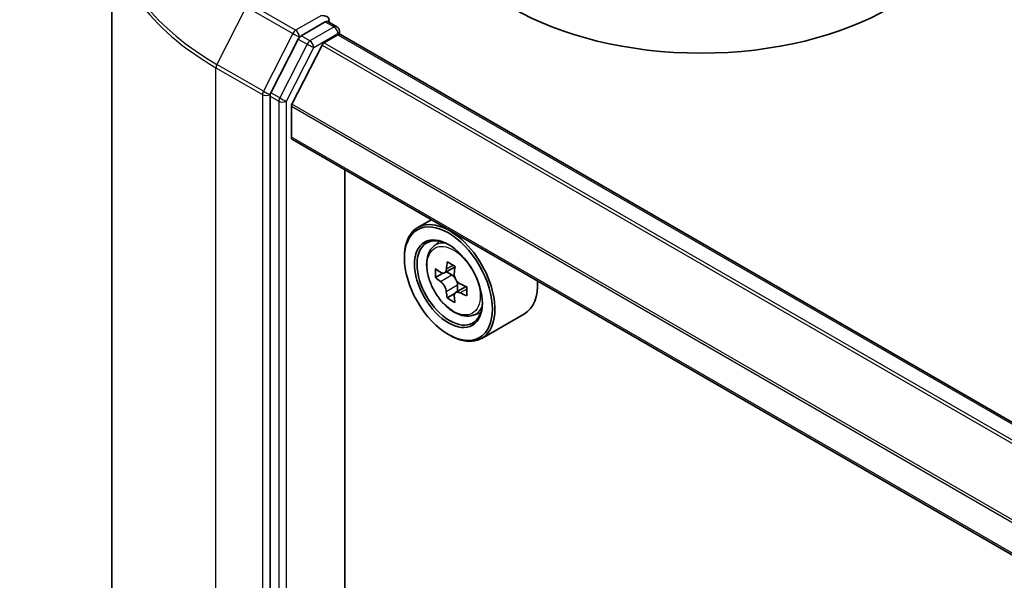
# Model space of a CAD drawing. Units: millimetres. Extents: x 36 to 7916, y 20 to 1425.
# Drawn here: x 271 to 299, y 461 to 476 of the extents above; entities that cross this region are included whole.
import ezdxf

# ---------------------------------------------------------------- set-up
doc = ezdxf.new("R2010")
doc.units = ezdxf.units.MM
doc.header["$LTSCALE"] = 2.5
doc.layers.get('Defpoints').update_dxf_attribs({"lineweight": 25})
for name, color, linetype, lineweight in [('Dimension (ISO)', 7, 'Continuous', 18), ('Visible (ISO)', 7, 'Continuous', 35), ('Visible Narrow (ISO)', 7, 'Continuous', 25)]:
    doc.layers.add(name, color=color, linetype=linetype, lineweight=lineweight)
doc.styles.add('Note Text (TK)', font='MS PGothic.ttf')
doc.dimstyles.new('Default - Method 1b (TK)', dxfattribs={"dimscale": 2.5, "dimtxt": 2.5, "dimasz": 2.5, "dimexe": 1, "dimexo": 1.5, "dimgap": 1, "dimtad": 1, "dimrnd": 1e-08, "dimdsep": 46, "dimtxsty": 'Note Text (TK)', "dimblk": 'OPEN', "dimcen": 0.09, "dimdle": 5, "dimclrd": 100, "dimclre": 100, "dimclrt": 7, "dimadec": 1, "dimazin": 1, "dimtfac": 1, "dimtmove": 0, "dimatfit": 3, "dimldrblk": 'OPEN', "dimfxl": 1, "dimtolj": 1, "dimlwd": -1, "dimlwe": -1, "dimarcsym": 0})

# ---------------------------------------------------------------- blocks, each defined once
blk = doc.blocks.new('_Open')
at = {"color": 0, "linetype": 'ByBlock', "lineweight": -2}
for p, q in [((-1, 0.1667), (0, 0)), ((-1, -0.1667), (0, 0)), ((0, 0), (-1, 0))]:
    blk.add_line(p, q, dxfattribs=at)
blk = doc.blocks.new('*D23')
at = {"layer": 'Defpoints', "color": 0}
for p in [(324.534, 578.428), (350.748, 563.293), (169.026, 495.506)]:
    blk.add_point(p, dxfattribs=at)
at = {"layer": 'Dimension (ISO)', "color": 100}
for p, q in [((328.274, 576.269), (353.241, 561.854)), ((207.405, 479.614), (345.351, 560.142)), ((172.765, 493.347), (204.501, 475.024))]:
    blk.add_line(p, q, dxfattribs=at)
at = {"layer": 'Dimension (ISO)', "color": 100, "xscale": 6.25, "yscale": 6.25, "zscale": 6.25}
for p, rotation in [((350.748, 563.293), 30.27483045583701), ((202.008, 476.464), 210.2748304558371)]:
    blk.add_blockref('_Open', p, dxfattribs=dict(at, rotation=rotation))
at = {"layer": 'Dimension (ISO)', "color": 7, "insert": (269.989, 521.996), "char_height": 6.25, "attachment_point": 4, "rotation": 30.2748, "style": 'Note Text (TK)'}
blk.add_mtext('\\A1;{\\Q-29.725;\\W0.819;\\H0.816x;430}', dxfattribs=at)

msp = doc.modelspace()

# ---------------------------------------------------------------- linework, layer by layer
at = {"layer": 'Visible (ISO)'}
for p, q in [((273.5382, 479.2271), (273.5382, 409.5053)), ((279.543, 476.4341), (278.8646, 476.0424)), ((279.6134, 476.4442), (279.8655, 476.2986)), ((279.5054, 475.8408), (279.8966, 476.0667)), ((279.9405, 476.1687), (279.9405, 476.081)), ((350.5719, 435.313), (279.9716, 476.0741)), ((278.7831, 475.9513), (278.012, 474.4376)), ((279.4511, 475.7801), (278.6048, 474.1188)), ((277.9874, 474.345), (277.9874, 404.7119)), ((278.5884, 473.1885), (278.5884, 474.0571)), ((349.1138, 432.42), (278.6195, 473.1198)), ((280.091, 406.7563), (280.091, 472.2702)), ((282.5251, 470.8649), (282.1432, 470.6445)), ((282.5865, 470.1137), (282.7533, 470.2603)), ((281.7704, 469.7796), (281.7704, 469.8205)), ((282.8478, 469.3586), (282.6414, 469.2394)), ((283.1948, 469.5419), (282.8948, 469.3687)), ((282.9513, 469.4013), (283.1001, 469.3146)), ((283.5091, 468.9859), (283.2115, 468.814)), ((283.2673, 469.0232), (283.2665, 468.8458)), ((283.1841, 468.7873), (282.9713, 468.6644)), ((283.7053, 468.176), (283.9155, 468.2472)), ((285.1453, 468.2208), (283.9432, 467.5268)), ((283.0079, 467.6363), (283.0432, 467.6159))]:
    msp.add_line(p, q, dxfattribs=at)
msp.add_arc((279.7905, 476.1687), 0.15, 0, 60, dxfattribs=at)
for centre, major_axis, ratio, start_param, end_param in [((290.1143, 479.8838), (7.5, 0), 0.5773503, 3.1415927, 6.2831853), ((279.437, 476.4953), (0.2121, 0), 0.5773503, 0, 1.5707963), ((279.543, 476.5565), (0.075, -0.1299), 0.5773503, 0.1595481, 0.7853982), ((278.8646, 475.9199), (0.075, 0.1299), 0.5773503, 0.7853982, 1.6614562), ((279.8966, 475.9442), (0.075, 0.1299), 0.5773503, 0, 0.7853982), ((279.5054, 475.7592), (-0.05, -0.0866), 0.5773503, 3.9269908, 4.8030489), ((278.0935, 474.4062), (0.075, 0.1299), 0.5773503, 1.6614562, 2.3561945), ((278.6592, 474.0979), (-0.05, -0.0866), 0.5773503, 4.8030489, 5.4977871), ((278.6945, 473.2497), (-0.075, -0.1299), 0.5773503, 5.4977871, 6.2831853), ((283.0432, 469.0856), (0.9, -1.5588), 0.5773503, 5.4977871, 10.2101761), ((283.0432, 469.0856), (0.65, -1.1258), 0.5773503, 2.375245, 7.049533), ((285.5039, 470.6345), (-1.8295, -3.1386), 0.5745609, 5.327286, 5.3915874), ((285.6166, 471.0792), (-3.5821, 0.015), 0.5801263, 0.7441866, 0.8314528), ((285.1725, 470.8277), (-1.804, -3.0947), 0.5745609, 5.4565524, 5.5438185), ((285.615, 470.6974), (-3.6329, 0.0152), 0.5801263, 0.6149203, 0.6792216), ((285.7249, 470.5057), (1.8295, 3.1386), 0.5745609, 2.1856934, 2.2499947), ((285.6139, 470.4428), (3.6329, -0.0152), 0.5801263, 3.7565129, 3.8208143), ((283.0993, 469.1211), (0.1187, -0.2057), 0.5773503, 1.7826456, 2.3513747), ((283.0993, 469.1211), (0.1187, -0.2057), 0.5773503, 0.7805784, 1.3344379), ((284.2453, 469.7796), (0.9, -1.5588), 0.5773503, 0, 0.8481438), ((285.5039, 470.6345), (-1.8295, -3.1386), 0.5745609, 5.6087835, 5.6730849), ((285.6139, 470.4428), (3.6329, -0.0152), 0.5801263, 4.0380104, 4.1023118), ((285.615, 470.6974), (-3.6329, 0.0152), 0.5801263, 0.8964178, 0.9607191), ((286.0564, 470.3125), (1.804, 3.0947), 0.5745609, 2.3149597, 2.4022259), ((285.6123, 470.061), (3.5821, -0.015), 0.5801263, 3.8857793, 3.9730454), ((285.7249, 470.5057), (1.8295, 3.1386), 0.5745609, 2.4671909, 2.5314922)]:
    msp.add_ellipse(centre, major_axis=major_axis, ratio=ratio, start_param=start_param, end_param=end_param, dxfattribs=at)
for major_axis in [(0.875, -1.5155), (-0.675, 1.1691)]:
    msp.add_ellipse((283.0079, 469.0652), major_axis=major_axis, ratio=0.5773503, dxfattribs=at)
for points, knots in [([(279.543, 476.4341), (279.5564, 476.4418), (279.5708, 476.4469), (279.5962, 476.4499), (279.607, 476.4479), (279.6134, 476.4442)], [0.185147228, 0.185147228, 0.185147228, 0.185147228, 0.196528423, 0.196528423, 0.207909617, 0.207909617, 0.207909617, 0.207909617]), ([(282.5865, 470.1137), (282.5329, 470.0666), (282.4901, 470.0064), (282.4247, 469.8613), (282.4046, 469.7744), (282.3906, 469.5815), (282.3986, 469.4745), (282.4422, 469.255), (282.4779, 469.1426), (282.5727, 468.9238), (282.6315, 468.8174), (282.7668, 468.6204), (282.8431, 468.5298), (283.0069, 468.3728), (283.0943, 468.3065), (283.2733, 468.2062), (283.3649, 468.1722), (283.5405, 468.1447), (283.625, 468.1495), (283.7032, 468.1753), (283.7042, 468.1757), (283.7053, 468.176)], [2.4759576, 2.4759576, 2.4759576, 2.4759576, 2.7544538, 2.7544538, 3.0662726, 3.0662726, 3.3999075, 3.3999075, 3.7342491, 3.7342491, 4.0663315, 4.0663315, 4.3981861, 4.3981861, 4.7320169, 4.7320169, 5.0667411, 5.0667411, 5.3834379, 5.3834379, 5.3876637, 5.3876637, 5.3876637, 5.3876637]), ([(282.7828, 469.3853), (282.8016, 469.3717), (282.8221, 469.3623), (282.8609, 469.3563), (282.8792, 469.3598), (282.9093, 469.3769), (282.9229, 469.3915), (282.9429, 469.4307), (282.9492, 469.4553), (282.9516, 469.4808)], [0, 0, 0, 0, 0.017936943, 0.017936943, 0.035873886, 0.035873886, 0.053810829, 0.053810829, 0.071747772, 0.071747772, 0.071747772, 0.071747772]), ([(282.9489, 468.8394), (282.9467, 468.8623), (282.9406, 468.8895), (282.9211, 468.9456), (282.9076, 468.9746), (282.8778, 469.0264), (282.8596, 469.0527), (282.821, 469.0981), (282.8005, 469.1172), (282.7818, 469.1307)], [0, 0, 0, 0, 0.017936943, 0.017936943, 0.035873886, 0.035873886, 0.053810829, 0.053810829, 0.071747772, 0.071747772, 0.071747772, 0.071747772]), ([(283.1725, 469.352), (283.1702, 469.3265), (283.1722, 469.297), (283.1865, 469.2378), (283.1987, 469.2081), (283.2285, 469.1563), (283.248, 469.1307), (283.2919, 469.0884), (283.3164, 469.0716), (283.3397, 469.0607)], [0, 0, 0, 0, 0.017936943, 0.017936943, 0.035873886, 0.035873886, 0.053810829, 0.053810829, 0.071747772, 0.071747772, 0.071747772, 0.071747772]), ([(283.3386, 468.8061), (283.3153, 468.8171), (283.2908, 468.8242), (283.2467, 468.8271), (283.2271, 468.8228), (283.197, 468.8058), (283.1847, 468.7919), (283.17, 468.7558), (283.1677, 468.7335), (283.1699, 468.7106)], [0, 0, 0, 0, 0.017936943, 0.017936943, 0.035873886, 0.035873886, 0.053810829, 0.053810829, 0.071747772, 0.071747772, 0.071747772, 0.071747772])]:
    msp.add_open_spline(points, degree=3, knots=knots, dxfattribs=at)
at = {"layer": 'Visible Narrow (ISO)'}
for p, q in [((277.3192, 476.8615), (276.4917, 475.2372)), ((277.3192, 476.8615), (278.6273, 476.1063)), ((278.7088, 476.1974), (277.4007, 476.9527)), ((279.437, 476.6178), (278.7088, 476.1974)), ((279.7905, 476.2912), (279.1121, 475.8995)), ((279.543, 476.4341), (279.7905, 476.2912)), ((278.6273, 476.1063), (277.7999, 474.4819)), ((278.7831, 475.9513), (278.8149, 476.0137)), ((278.8149, 476.0137), (278.8646, 476.0424)), ((279.1121, 475.8995), (278.8646, 476.0424)), ((279.2181, 475.7158), (279.8966, 476.1075)), ((279.8966, 476.1075), (279.8966, 476.0667)), ((279.8966, 476.0667), (350.528, 435.2876)), ((279.0306, 475.8084), (278.2595, 474.2947)), ((278.7831, 475.9513), (279.0306, 475.8084)), ((279.4511, 475.7801), (350.0571, 435.0157)), ((350.1368, 435.0618), (279.5054, 475.8408)), ((278.447, 474.2021), (279.2181, 475.7158)), ((277.7999, 474.4819), (276.4917, 475.2372)), ((276.4671, 475.1446), (277.7753, 474.3893)), ((276.4671, 405.4228), (276.4671, 475.1446)), ((277.7753, 474.3893), (277.7753, 404.6675)), ((277.9874, 474.3893), (278.012, 474.4376)), ((277.9874, 474.345), (277.9874, 474.3893)), ((277.9874, 474.345), (278.2349, 474.2021)), ((278.2595, 474.2947), (278.012, 474.4376)), ((278.2349, 474.2021), (278.2349, 404.569)), ((278.447, 404.569), (278.447, 474.2021)), ((349.1368, 433.3972), (278.6048, 474.1188)), ((278.5884, 474.0571), (349.1154, 433.3383)), ((349.1138, 432.4707), (278.5884, 473.1885)), ((282.9516, 469.4808), (283.1356, 469.5871)), ((282.7818, 469.1307), (283.1001, 469.3146)), ((283.2673, 469.0232), (282.9489, 468.8394)), ((283.5243, 468.9133), (283.3386, 468.8061))]:
    msp.add_line(p, q, dxfattribs=at)
for centre, major_axis, ratio, start_param, end_param in [((283.5382, 479.3055), (-9.9652, 0), 0.5773503, 5.6530481, 7.0685835), ((283.5382, 479.2271), (-10, 0), 0.5773503, 0, 0.7853982), ((279.7905, 476.1687), (0.075, 0.1299), 0.5773503, 0, 0.7853982), ((279.7905, 476.1687), (0.075, -0.1299), 0.5773503, 0.7853982, 2.3561945), ((278.7088, 476.0749), (-0.075, -0.1299), 0.5773503, 3.9269908, 4.8030489), ((278.7088, 476.0749), (-0.1337, 0.0681), 0.0739221, 0.9533753, 2.5241717), ((278.7088, 476.0749), (0.075, -0.1299), 0.5773503, 0.7853982, 2.3561945), ((279.7905, 476.1687), (0.15, 0), 0.5773503, 5.4977871, 6.2831853), ((279.1121, 475.777), (-0.075, -0.1299), 0.5773503, 3.9269908, 4.8030489), ((279.1121, 475.777), (-0.1337, 0.0681), 0.0739221, 0.9533753, 2.5241717), ((279.1121, 475.777), (0.075, -0.1299), 0.5773503, 0.7853982, 2.3561945), ((276.5732, 475.2058), (0.075, 0.1299), 0.5773503, 1.6614562, 2.3561945), ((277.8813, 474.4506), (-0.075, -0.1299), 0.5773503, 4.8030489, 5.4977871), ((277.8813, 474.4506), (-0.15, 0), 0.5773503, 0.7853982, 2.3561945), ((277.8813, 474.4506), (0.1337, -0.0681), 0.0739221, 4.094968, 5.6657643), ((278.341, 474.2633), (-0.075, -0.1299), 0.5773503, 4.8030489, 5.4977871), ((278.341, 474.2633), (-0.15, 0), 0.5773503, 0.7853982, 2.3561945), ((278.341, 474.2633), (0.1337, -0.0681), 0.0739221, 4.094968, 5.6657643), ((283.2105, 469.1822), (-0.5631, 0.9753), 0.5773503, 5.8594015, 6.3981286), ((283.2105, 469.1822), (0.5631, -0.9753), 0.5773503, 6.168242, 6.7069691)]:
    msp.add_ellipse(centre, major_axis=major_axis, ratio=ratio, start_param=start_param, end_param=end_param, dxfattribs=at)
msp.add_ellipse((283.1541, 469.1496), major_axis=(0.5283, -0.915), ratio=0.5773503, dxfattribs=at)

# ---------------------------------------------------------------- dimensions: what is measured, and where the dimension line sits
at = {"layer": 'Dimension (ISO)', "color": 100}
dim = msp.add_linear_dim(base=(350.7482, 563.293), p1=(169.0256, 495.5057), p2=(324.534, 578.4277), angle=210.27483, text='{\\Q-29.725;\\W0.819;\\H0.816x;430}', dimstyle='Default - Method 1b (TK)', override={"dimgap": 1, "dimdec": 0, "dimlfac": 0.4, "dimtol": 0, "dimlim": 0, "dimtp": 0, "dimtm": 0, "dimtdec": 0, "dimtofl": 0, "dimatfit": 1}, dxfattribs=at)
dim.commit()
dim.dimension.update_dxf_attribs({"geometry": '*D23', "text_midpoint": (276.3779, 519.8783), "dimtype": 160})

doc.saveas('drawing.dxf')
